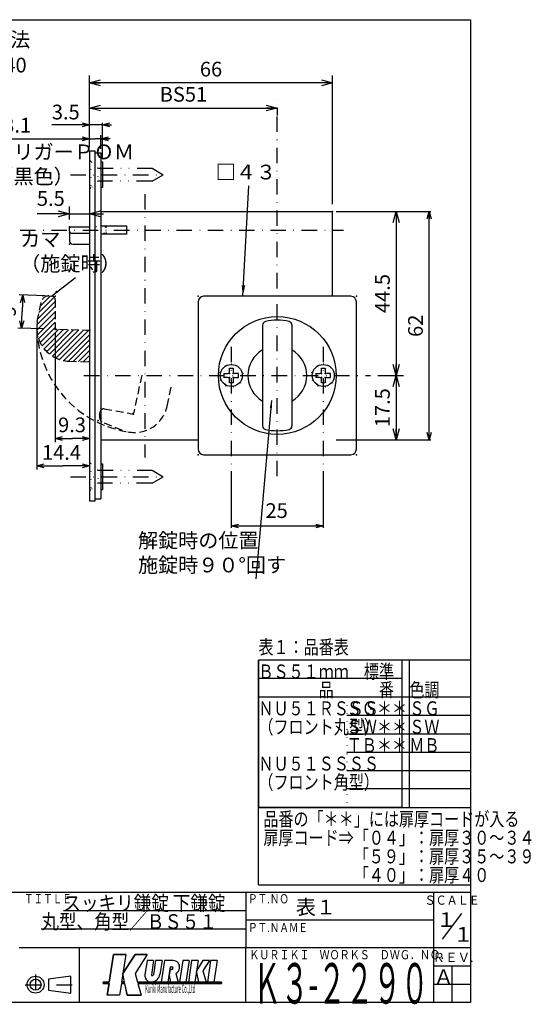
# Model space of a CAD drawing. Extents: x -414 to 405, y -297 to 584.
# Drawn here: x -147 to -8, y -297 to -29 of the extents above; entities that cross this region are included whole.
import ezdxf
from ezdxf.enums import TextEntityAlignment as Align

# ---------------------------------------------------------------- set-up
doc = ezdxf.new("R2010")
doc.units = 0
doc.header["$LTSCALE"] = 8.4
for name, pattern in [('DASHDOT', [1, 0.5, -0.25, 0, -0.25]), ('DIVIDE', [1.25, 0.5, -0.25, 0, -0.25, 0, -0.25]), ('DOT', [0.25, 0, -0.25]), ('HIDDEN', [0.375, 0.25, -0.125])]:
    doc.linetypes.add(name, pattern=pattern)
doc.layers.get('0').update_dxf_attribs({"linetype": 'CONTINUOUS'})
doc.layers.add('LEVEL001', color=7, linetype='CONTINUOUS')
doc.styles.add('GMM001', font='txt.shx', dxfattribs={"bigfont": 'bigfont.shx'})
doc.styles.add('GMM002', font='txt.shx', dxfattribs={"width": 0.75, "bigfont": 'bigfont.shx'})
doc.styles.get("Standard").update_dxf_attribs({"font": 'TXT', "bigfont": 'BIGFONT'})
doc.dimstyles.new('GMM011', dxfattribs={"dimtxt": 4, "dimasz": 3, "dimexe": 2, "dimexo": 2, "dimgap": 1.714286, "dimtad": 1, "dimdec": 6, "dimtxsty": 'GMM002', "dimblk1": 'OPEN30', "dimblk2": 'OPEN30', "dimsah": 1, "dimcen": 1, "dimdle": 3.75, "dimclrd": 6, "dimclre": 6, "dimclrt": 6, "dimaunit": 1, "dimazin": 3, "dimtfac": 0.625, "dimtdec": 0, "dimtmove": 0, "dimatfit": 3, "dimtolj": 1, "dimtzin": 0})
doc.dimstyles.new('GMM012', dxfattribs={"dimtxt": 4, "dimasz": 3, "dimexe": 2, "dimexo": 2, "dimgap": 2.173261, "dimtad": 1, "dimdec": 6, "dimtxsty": 'GMM002', "dimblk1": 'OPEN30', "dimblk2": 'OPEN30', "dimsah": 1, "dimcen": 1, "dimdle": 3.75, "dimclrd": 6, "dimclre": 6, "dimclrt": 6, "dimaunit": 1, "dimazin": 3, "dimtfac": 0.625, "dimtdec": 0, "dimtmove": 0, "dimatfit": 3, "dimtolj": 1, "dimtzin": 0})
doc.dimstyles.new('GMM013', dxfattribs={"dimtxt": 4, "dimasz": 2, "dimexe": 1, "dimexo": 1, "dimgap": 0, "dimtad": 1, "dimdec": 6, "dimtxsty": 'GMM002', "dimblk1": 'OPEN30', "dimblk2": 'OPEN30', "dimsah": 1, "dimcen": 1, "dimclrd": 6, "dimclre": 6, "dimclrt": 6, "dimaunit": 1, "dimazin": 3, "dimtfac": 0.625, "dimtdec": 0, "dimtmove": 0, "dimatfit": 3, "dimtolj": 1, "dimtzin": 0})
doc.dimstyles.new('GMM014', dxfattribs={"dimtxt": 4, "dimasz": 2, "dimexe": 0.5, "dimexo": 1, "dimgap": 2.17586, "dimtad": 1, "dimdec": 6, "dimtxsty": 'GMM002', "dimblk1": 'OPEN30', "dimblk2": 'OPEN30', "dimsah": 1, "dimcen": 1, "dimdle": 2.5, "dimclrd": 6, "dimclre": 6, "dimclrt": 6, "dimazin": 3, "dimtfac": 0.625, "dimtdec": 0, "dimtmove": 0, "dimatfit": 3, "dimtolj": 1, "dimtzin": 0})
doc.dimstyles.new('GMM015', dxfattribs={"dimtxt": 4, "dimasz": 2, "dimexe": 0.5, "dimexo": 1, "dimgap": 1.469257, "dimtad": 1, "dimdec": 6, "dimtxsty": 'GMM002', "dimblk1": 'OPEN30', "dimblk2": 'OPEN30', "dimsah": 1, "dimcen": 1, "dimdle": 2.5, "dimclrd": 6, "dimclre": 6, "dimclrt": 6, "dimazin": 3, "dimtfac": 0.625, "dimtdec": 0, "dimtmove": 0, "dimatfit": 3, "dimtolj": 1, "dimtzin": 0})
doc.dimstyles.new('GMM016', dxfattribs={"dimtxt": 4, "dimasz": 2, "dimexe": 0.5, "dimexo": 1, "dimgap": 0, "dimtad": 1, "dimdec": 6, "dimtxsty": 'GMM001', "dimblk1": 'OPEN30', "dimblk2": 'OPEN30', "dimsah": 1, "dimcen": 1, "dimdle": 2.5, "dimse1": 1, "dimse2": 1, "dimclrd": 6, "dimclre": 6, "dimclrt": 6, "dimazin": 3, "dimtfac": 0.625, "dimtdec": 0, "dimtmove": 0, "dimatfit": 3, "dimtolj": 1, "dimtzin": 0})
doc.dimstyles.new('GMM017', dxfattribs={"dimtxt": 4, "dimasz": 2, "dimexe": 0.5, "dimexo": 1, "dimgap": 1.714286, "dimtad": 1, "dimdec": 6, "dimtxsty": 'GMM002', "dimblk1": 'OPEN30', "dimblk2": 'OPEN30', "dimsah": 1, "dimcen": 1, "dimdle": 2.5, "dimclrd": 6, "dimclre": 6, "dimclrt": 6, "dimazin": 3, "dimtfac": 0.625, "dimtdec": 0, "dimtmove": 0, "dimatfit": 3, "dimtolj": 1, "dimtzin": 0})
doc.dimstyles.new('GMM019', dxfattribs={"dimtxt": 4, "dimasz": 2, "dimexe": 0.5, "dimexo": 1, "dimgap": 1.714286, "dimtad": 1, "dimdec": 6, "dimtxsty": 'GMM002', "dimblk1": 'OPEN30', "dimblk2": 'OPEN30', "dimsah": 1, "dimcen": 1, "dimdle": 2.5, "dimclrd": 6, "dimclre": 6, "dimclrt": 6, "dimazin": 3, "dimtfac": 0.625, "dimtdec": 0, "dimtmove": 0, "dimatfit": 3, "dimtolj": 1, "dimtzin": 0})
doc.dimstyles.new('GMM022', dxfattribs={"dimtxt": 4, "dimasz": 3, "dimexe": 2, "dimexo": 2, "dimgap": 1.714286, "dimtad": 1, "dimdec": 6, "dimtxsty": 'GMM002', "dimblk1": 'OPEN30', "dimblk2": 'OPEN30', "dimsah": 1, "dimcen": 1, "dimdle": 3.75, "dimclrd": 6, "dimclre": 6, "dimclrt": 6, "dimaunit": 1, "dimazin": 3, "dimtfac": 0.625, "dimtdec": 0, "dimtmove": 0, "dimatfit": 3, "dimtolj": 1, "dimtzin": 0})
doc.dimstyles.new('GMM023', dxfattribs={"dimtxt": 4, "dimasz": 2, "dimexe": 1, "dimexo": 1, "dimgap": 1.714286, "dimtad": 3, "dimdec": 6, "dimtxsty": 'GMM002', "dimblk1": 'OPEN30', "dimblk2": 'OPEN30', "dimsah": 1, "dimcen": 1, "dimclrd": 6, "dimclre": 6, "dimclrt": 6, "dimaunit": 1, "dimazin": 3, "dimtfac": 0.625, "dimtdec": 0, "dimtmove": 0, "dimatfit": 3, "dimtolj": 1, "dimtzin": 0})
doc.dimstyles.new('GMM024', dxfattribs={"dimtxt": 4, "dimasz": 2, "dimexe": 1, "dimexo": 1, "dimgap": 1.714286, "dimtad": 3, "dimdec": 6, "dimtxsty": 'GMM002', "dimblk1": 'OPEN30', "dimblk2": 'OPEN30', "dimsah": 1, "dimcen": 1, "dimclrd": 6, "dimclre": 6, "dimclrt": 6, "dimaunit": 1, "dimazin": 3, "dimtfac": 0.625, "dimtdec": 0, "dimtmove": 0, "dimatfit": 3, "dimtolj": 1, "dimtzin": 0})
doc.dimstyles.new('GMM030', dxfattribs={"dimtxt": 4, "dimasz": 3, "dimexe": 1, "dimexo": 1, "dimgap": 0, "dimtad": 1, "dimdec": 6, "dimtxsty": 'GMM002', "dimblk1": 'OPEN30', "dimblk2": 'OPEN30', "dimsah": 1, "dimcen": 1, "dimclrd": 6, "dimclre": 6, "dimclrt": 6, "dimazin": 3, "dimtfac": 0.625, "dimtdec": 0, "dimtmove": 0, "dimatfit": 3, "dimtolj": 1, "dimtzin": 0})
doc.dimstyles.new('GMM031', dxfattribs={"dimtxt": 4, "dimasz": 2, "dimexe": 1, "dimexo": 1, "dimgap": 1.599147, "dimtad": 3, "dimdec": 6, "dimtxsty": 'GMM002', "dimblk1": 'OPEN30', "dimblk2": 'OPEN30', "dimsah": 1, "dimcen": 1, "dimclrd": 6, "dimclre": 6, "dimclrt": 6, "dimaunit": 1, "dimazin": 3, "dimtfac": 0.625, "dimtdec": 0, "dimtmove": 0, "dimatfit": 3, "dimtolj": 1, "dimtzin": 0})
doc.dimstyles.new('GMM034', dxfattribs={"dimtxt": 4, "dimasz": 3, "dimexe": 2, "dimexo": 2, "dimgap": 1.714286, "dimtad": 1, "dimdec": 6, "dimtxsty": 'GMM002', "dimblk1": 'OPEN30', "dimblk2": 'OPEN30', "dimsah": 1, "dimcen": 1, "dimdle": 3.75, "dimse2": 1, "dimclrd": 6, "dimclre": 6, "dimclrt": 6, "dimaunit": 1, "dimazin": 3, "dimtfac": 0.625, "dimtdec": 0, "dimtmove": 0, "dimatfit": 3, "dimtolj": 1, "dimtzin": 0})

# ---------------------------------------------------------------- blocks, each defined once
blk = doc.blocks.new('BLOCK005')
at = {"layer": 'LEVEL001', "color": 8, "linetype": 'CONTINUOUS'}
blk.add_lwpolyline([(-119.42, -288.37), (-116.12, -283.15), (-112.78, -283.15), (-116.08, -288.37), (-115.44, -290.68), (-92.63, -290.68), (-92.63, -291.04), (-115.34, -291.04), (-114.45, -294.23), (-118.21, -294.23), (-118.87, -291.04), (-119.82, -291.04), (-120.3, -294.23), (-123.65, -294.23), (-123.17, -291.04), (-124.75, -291.04), (-124.75, -290.68), (-123.11, -290.68), (-121.98, -283.15), (-118.63, -283.15), (-119.77, -290.68), (-118.94, -290.68)], close=True, dxfattribs=at)
blk = doc.blocks.new('_OPEN30')
at = {"color": 0, "linetype": 'BYBLOCK'}
for p, q in [((-1, 0.268), (0, 0)), ((0, 0), (-1, -0.268)), ((0, 0), (-1, 0))]:
    blk.add_line(p, q, dxfattribs=at)
blk = doc.blocks.new('*D34')
at = {"layer": 'LEVEL001', "color": 6, "linetype": 'CONTINUOUS'}
for p, q in [((-128.47, -71.48), (-128.47, -84.1)), ((-133.97, -83.63), (-133.97, -80.1)), ((-133.97, -82.1), (-142.75, -82.1)), ((-133.97, -82.1), (-142.75, -82.1)), ((-133.97, -82.1), (-128.47, -82.1)), ((-128.47, -82.1), (-124.72, -82.1))]:
    blk.add_line(p, q, dxfattribs=at)
at = {"layer": 'LEVEL001', "color": 6, "linetype": 'CONTINUOUS', "xscale": 3, "yscale": 3, "zscale": 3}
blk.add_blockref('_OPEN30', (-133.97, -82.1), dxfattribs=at)
at = {"layer": 'LEVEL001', "color": 6, "linetype": 'CONTINUOUS', "xscale": 3, "yscale": 3, "zscale": 3, "rotation": 180}
blk.add_blockref('_OPEN30', (-128.47, -82.1), dxfattribs=at)
at = {"layer": 'LEVEL001', "color": 6, "insert": (-139, -79.93), "char_height": 4, "attachment_point": 8, "style": 'GMM002'}
blk.add_mtext('\\A1;5.5', dxfattribs=at)
blk = doc.blocks.new('*D36')
at = {"layer": 'LEVEL001', "color": 6, "linetype": 'CONTINUOUS'}
for p, q in [((-89.97, -151.95), (-89.97, -167.34)), ((-64.97, -151.95), (-64.97, -167.34)), ((-89.97, -166.84), (-64.97, -166.84))]:
    blk.add_line(p, q, dxfattribs=at)
at = {"layer": 'LEVEL001', "color": 6, "linetype": 'CONTINUOUS', "xscale": 2, "yscale": 2, "zscale": 2, "rotation": 180}
blk.add_blockref('_OPEN30', (-89.97, -166.84), dxfattribs=at)
at = {"layer": 'LEVEL001', "color": 6, "linetype": 'CONTINUOUS', "xscale": 2, "yscale": 2, "zscale": 2}
blk.add_blockref('_OPEN30', (-64.97, -166.84), dxfattribs=at)
at = {"layer": 'LEVEL001', "color": 6, "insert": (-77.64, -164.67), "char_height": 4, "attachment_point": 8, "style": 'GMM002'}
blk.add_mtext('\\A1;25', dxfattribs=at)
blk = doc.blocks.new('*D37')
at = {"layer": 'LEVEL001', "color": 6, "linetype": 'CONTINUOUS'}
for p, q in [((-128.47, -57.92), (-138.69, -57.92)), ((-128.47, -57.92), (-138.69, -57.92)), ((-128.47, -63.98), (-128.47, -57.42)), ((-124.97, -57.92), (-128.47, -57.92)), ((-124.97, -66.98), (-124.97, -57.42)), ((-124.97, -57.92), (-122.47, -57.92))]:
    blk.add_line(p, q, dxfattribs=at)
at = {"layer": 'LEVEL001', "color": 6, "linetype": 'CONTINUOUS', "xscale": 2, "yscale": 2, "zscale": 2}
blk.add_blockref('_OPEN30', (-128.47, -57.92), dxfattribs=at)
at = {"layer": 'LEVEL001', "color": 6, "linetype": 'CONTINUOUS', "xscale": 2, "yscale": 2, "zscale": 2, "rotation": 180}
blk.add_blockref('_OPEN30', (-124.97, -57.92), dxfattribs=at)
at = {"layer": 'LEVEL001', "color": 6, "insert": (-134.94, -56.45), "char_height": 4, "attachment_point": 8, "style": 'GMM002'}
blk.add_mtext('\\A1;3.5', dxfattribs=at)
blk = doc.blocks.new('*D42')
at = {"layer": 'LEVEL001', "color": 6, "linetype": 'CONTINUOUS'}
for p, q in [((-186.37, -103.23), (-186.37, -44.91)), ((-186.37, -45.41), (-156.87, -45.41)), ((-156.87, -102.73), (-156.87, -44.91))]:
    blk.add_line(p, q, dxfattribs=at)
at = {"layer": 'LEVEL001', "color": 6, "linetype": 'CONTINUOUS', "xscale": 2, "yscale": 2, "zscale": 2, "rotation": 180}
blk.add_blockref('_OPEN30', (-186.37, -45.41), dxfattribs=at)
at = {"layer": 'LEVEL001', "color": 6, "linetype": 'CONTINUOUS', "xscale": 2, "yscale": 2, "zscale": 2}
blk.add_blockref('_OPEN30', (-156.87, -45.41), dxfattribs=at)
at = {"layer": 'LEVEL001', "color": 6, "insert": (-171.62, -43.7), "char_height": 4, "attachment_point": 8, "style": 'GMM002'}
blk.add_mtext('\\A1;30～34、35～39、40', dxfattribs=at)
blk = doc.blocks.new('*D46')
at = {"layer": 'LEVEL001', "color": 6, "linetype": 'CONTINUOUS'}
for p, q in [((-128.47, -62.98), (-128.47, -44.51)), ((-62.47, -79.48), (-62.47, -44.51)), ((-62.47, -46.51), (-128.47, -46.51))]:
    blk.add_line(p, q, dxfattribs=at)
at = {"layer": 'LEVEL001', "color": 6, "linetype": 'CONTINUOUS', "xscale": 3, "yscale": 3, "zscale": 3, "rotation": 180}
blk.add_blockref('_OPEN30', (-128.47, -46.51), dxfattribs=at)
at = {"layer": 'LEVEL001', "color": 6, "linetype": 'CONTINUOUS', "xscale": 3, "yscale": 3, "zscale": 3}
blk.add_blockref('_OPEN30', (-62.47, -46.51), dxfattribs=at)
at = {"layer": 'LEVEL001', "color": 6, "insert": (-95.47, -44.8), "char_height": 4, "attachment_point": 8, "style": 'GMM002'}
blk.add_mtext('\\A1;66', dxfattribs=at)
blk = doc.blocks.new('*D47')
at = {"layer": 'LEVEL001', "color": 6, "linetype": 'CONTINUOUS'}
for p, q in [((-128.47, -62.98), (-128.47, -51.36)), ((-128.47, -53.36), (-77.47, -53.36)), ((-77.47, -53.28), (-77.47, -55.36))]:
    blk.add_line(p, q, dxfattribs=at)
at = {"layer": 'LEVEL001', "color": 6, "linetype": 'CONTINUOUS', "xscale": 3, "yscale": 3, "zscale": 3, "rotation": 180}
blk.add_blockref('_OPEN30', (-128.47, -53.36), dxfattribs=at)
at = {"layer": 'LEVEL001', "color": 6, "linetype": 'CONTINUOUS', "xscale": 3, "yscale": 3, "zscale": 3}
blk.add_blockref('_OPEN30', (-77.47, -53.36), dxfattribs=at)
at = {"layer": 'LEVEL001', "color": 6, "insert": (-102.97, -51.64), "char_height": 4, "attachment_point": 8, "style": 'GMM002'}
blk.add_mtext('\\A1;BS51', dxfattribs=at)
blk = doc.blocks.new('*D48')
at = {"layer": 'LEVEL001', "color": 6, "linetype": 'CONTINUOUS'}
for p, q in [((-128.47, -63.98), (-128.47, -60.74)), ((-125.37, -64.48), (-125.37, -60.74)), ((-151.9, -61.74), (-126.92, -61.74)), ((-122.87, -61.74), (-126.92, -61.74))]:
    blk.add_line(p, q, dxfattribs=at)
at = {"layer": 'LEVEL001', "color": 6, "linetype": 'CONTINUOUS', "xscale": 2, "yscale": 2, "zscale": 2}
blk.add_blockref('_OPEN30', (-128.47, -61.74), dxfattribs=at)
at = {"layer": 'LEVEL001', "color": 6, "linetype": 'CONTINUOUS', "xscale": 2, "yscale": 2, "zscale": 2, "rotation": 180}
blk.add_blockref('_OPEN30', (-125.37, -61.74), dxfattribs=at)
at = {"layer": 'LEVEL001', "color": 6, "insert": (-148.15, -60.02), "char_height": 4, "attachment_point": 8, "style": 'GMM002'}
blk.add_mtext('\\A1;3.1', dxfattribs=at)
blk = doc.blocks.new('*D49')
at = {"layer": 'LEVEL001', "color": 6, "linetype": 'CONTINUOUS'}
for p, q in [((-140.55, -104.35), (-147.64, -104.11)), ((-146.64, -104.14), (-146.8, -108.64)), ((-146.95, -113.14), (-146.8, -108.64)), ((-140.86, -113.34), (-147.95, -113.1))]:
    blk.add_line(p, q, dxfattribs=at)
at = {"layer": 'LEVEL001', "color": 6, "linetype": 'CONTINUOUS', "xscale": 2, "yscale": 2, "zscale": 2}
for p, rotation in [((-146.64, -104.14), 88.040000000007), ((-146.95, -113.14), 268.04000000001)]:
    blk.add_blockref('_OPEN30', p, dxfattribs=dict(at, rotation=rotation))
at = {"layer": 'LEVEL001', "color": 6, "insert": (-148.51, -108.58), "char_height": 4, "attachment_point": 8, "rotation": 88.04, "style": 'GMM002'}
blk.add_mtext('\\A1;9', dxfattribs=at)
blk = doc.blocks.new('BLOCK006')
at = {"layer": 'LEVEL001', "color": 1, "linetype": 'CONTINUOUS'}
for p, q in [((-142.62, -110.67), (-137.82, -105.87)), ((-142.22, -108.86), (-138.09, -104.73)), ((-141.81, -107.04), (-139.17, -104.4)), ((-142.79, -112.25), (-137.82, -107.29)), ((-142.79, -113.67), (-137.82, -108.7)), ((-142.62, -114.92), (-137.82, -110.12)), ((-142.32, -116.03), (-137.82, -111.53)), ((-141.9, -117.03), (-137.82, -112.95)), ((-141.39, -117.93), (-136.94, -113.48)), ((-140.8, -118.75), (-135.57, -113.53)), ((-140.13, -119.5), (-134.2, -113.57)), ((-139.38, -120.16), (-132.84, -113.62)), ((-138.54, -120.74), (-131.47, -113.67)), ((-137.63, -121.24), (-130.1, -113.71)), ((-136.61, -121.64), (-128.73, -113.76)), ((-135.49, -121.93), (-128.47, -114.91)), ((-134.22, -122.08), (-128.47, -116.32)), ((-132.86, -122.12), (-128.47, -117.74)), ((-131.49, -122.17), (-128.47, -119.15)), ((-130.12, -122.22), (-128.47, -120.57)), ((-128.75, -122.26), (-128.47, -121.98))]:
    blk.add_line(p, q, dxfattribs=at)
blk = doc.blocks.new('*D68')
at = {"layer": 'LEVEL001', "color": 6, "linetype": 'CONTINUOUS'}
for p, q in [((-142.81, -114.09), (-142.81, -151.48)), ((-128.47, -114.78), (-128.47, -151.48)), ((-142.81, -150.48), (-135.64, -150.48)), ((-128.47, -150.48), (-135.64, -150.48))]:
    blk.add_line(p, q, dxfattribs=at)
at = {"layer": 'LEVEL001', "color": 6, "linetype": 'CONTINUOUS', "xscale": 2, "yscale": 2, "zscale": 2, "rotation": 180}
blk.add_blockref('_OPEN30', (-142.81, -150.48), dxfattribs=at)
at = {"layer": 'LEVEL001', "color": 6, "linetype": 'CONTINUOUS', "xscale": 2, "yscale": 2, "zscale": 2}
blk.add_blockref('_OPEN30', (-128.47, -150.48), dxfattribs=at)
at = {"layer": 'LEVEL001', "color": 6, "insert": (-136.1, -148.88), "char_height": 4, "attachment_point": 8, "style": 'GMM002'}
blk.add_mtext('\\A1;14.4', dxfattribs=at)
blk = doc.blocks.new('*D69')
at = {"layer": 'LEVEL001', "color": 6, "linetype": 'CONTINUOUS'}
for p, q in [((-137.82, -114.45), (-137.82, -144.1)), ((-128.47, -114.78), (-128.47, -144.1)), ((-137.82, -143.1), (-133.15, -143.1)), ((-128.47, -143.1), (-133.15, -143.1))]:
    blk.add_line(p, q, dxfattribs=at)
at = {"layer": 'LEVEL001', "color": 6, "linetype": 'CONTINUOUS', "xscale": 2, "yscale": 2, "zscale": 2, "rotation": 180}
blk.add_blockref('_OPEN30', (-137.82, -143.1), dxfattribs=at)
at = {"layer": 'LEVEL001', "color": 6, "linetype": 'CONTINUOUS', "xscale": 2, "yscale": 2, "zscale": 2}
blk.add_blockref('_OPEN30', (-128.47, -143.1), dxfattribs=at)
at = {"layer": 'LEVEL001', "color": 6, "insert": (-133.24, -141.38), "char_height": 4, "attachment_point": 8, "style": 'GMM002'}
blk.add_mtext('\\A1;9.3', dxfattribs=at)
blk = doc.blocks.new('*D73')
at = {"layer": 'LEVEL001', "color": 6, "linetype": 'CONTINUOUS'}
for p, q in [((-61.47, -81.48), (-35.7, -81.48)), ((-36.2, -143.48), (-36.2, -81.48)), ((-61.47, -143.48), (-35.7, -143.48))]:
    blk.add_line(p, q, dxfattribs=at)
at = {"layer": 'LEVEL001', "color": 6, "linetype": 'CONTINUOUS', "xscale": 2, "yscale": 2, "zscale": 2}
for p, rotation in [((-36.2, -81.48), 90), ((-36.2, -143.48), 270)]:
    blk.add_blockref('_OPEN30', p, dxfattribs=dict(at, rotation=rotation))
at = {"layer": 'LEVEL001', "color": 6, "insert": (-37.91, -112.48), "char_height": 4, "attachment_point": 8, "rotation": 90, "style": 'GMM002'}
blk.add_mtext('\\A1;62', dxfattribs=at)
blk = doc.blocks.new('*D74')
at = {"layer": 'LEVEL001', "color": 6, "linetype": 'CONTINUOUS'}
for p, q in [((-60.47, -81.48), (-43.19, -81.48)), ((-45.19, -81.48), (-45.19, -125.98)), ((-50.16, -125.98), (-43.19, -125.98))]:
    blk.add_line(p, q, dxfattribs=at)
at = {"layer": 'LEVEL001', "color": 6, "linetype": 'CONTINUOUS', "xscale": 3, "yscale": 3, "zscale": 3}
for p, rotation in [((-45.19, -81.48), 90), ((-45.19, -125.98), 270)]:
    blk.add_blockref('_OPEN30', p, dxfattribs=dict(at, rotation=rotation))
at = {"layer": 'LEVEL001', "color": 6, "insert": (-46.9, -103.73), "char_height": 4, "attachment_point": 8, "rotation": 90, "style": 'GMM002'}
blk.add_mtext('\\A1;44.5', dxfattribs=at)
blk = doc.blocks.new('*D75')
at = {"layer": 'LEVEL001', "color": 6, "linetype": 'CONTINUOUS'}
for p, q in [((-50.16, -125.98), (-43.19, -125.98)), ((-45.19, -125.98), (-45.19, -143.48)), ((-60.47, -143.48), (-43.19, -143.48))]:
    blk.add_line(p, q, dxfattribs=at)
at = {"layer": 'LEVEL001', "color": 6, "linetype": 'CONTINUOUS', "xscale": 3, "yscale": 3, "zscale": 3}
for p, rotation in [((-45.19, -125.98), 90), ((-45.19, -143.48), 270)]:
    blk.add_blockref('_OPEN30', p, dxfattribs=dict(at, rotation=rotation))
at = {"layer": 'LEVEL001', "color": 6, "insert": (-46.9, -134.73), "char_height": 4, "attachment_point": 8, "rotation": 90, "style": 'GMM002'}
blk.add_mtext('\\A1;17.5', dxfattribs=at)

msp = doc.modelspace()

# ---------------------------------------------------------------- linework, layer by layer
at = {"layer": 'LEVEL001', "color": 2, "linetype": 'DASHDOT'}
for p, q in [((-77.469977, -153.3457385), (-77.469977, -51.27724)), ((-133.6913887, -71.480826), (-108.469977, -71.480826)), ((-113.469977, -76.7467076), (-113.469977, -148.2875922)), ((-147.3467277, -86.480826), (-59.4985987, -86.480826)), ((-89.969977, -118.1919731), (-89.969977, -150.9495694)), ((-64.969977, -118.1919731), (-64.969977, -150.9495694)), ((-130.0166053, -125.980826), (-52.1552895, -125.980826)), ((-133.6913887, -153.480826), (-108.469977, -153.480826))]:
    msp.add_line(p, q, dxfattribs=at)
at = {"layer": 'LEVEL001', "color": 7, "linetype": 'CONTINUOUS'}
for p, q in [((-128.469977, -64.980826), (-126.969977, -64.980826)), ((-128.469977, -64.980826), (-126.969977, -64.980826)), ((-128.469977, -64.980826), (-128.469977, -159.980826)), ((-126.969977, -159.980826), (-126.969977, -64.980826)), ((-126.969977, -65.480826), (-125.369977, -65.480826)), ((-125.369977, -65.480826), (-125.369977, -159.480826)), ((-125.369977, -67.980826), (-124.969977, -67.980826)), ((-124.969977, -67.980826), (-124.969977, -74.980826)), ((-124.969977, -74.980826), (-125.369977, -74.980826)), ((-125.369977, -81.480826), (-80.069977, -81.480826)), ((-80.069977, -81.480826), (-74.869977, -81.480826)), ((-74.869977, -81.480826), (-62.469977, -81.480826)), ((-62.469977, -104.480826), (-62.469977, -81.480826)), ((-125.369977, -85.330826), (-118.469977, -85.330826)), ((-118.469977, -85.330826), (-118.469977, -87.630826)), ((-133.969977, -86.830826), (-133.969977, -85.930826)), ((-133.969977, -86.830826), (-133.969977, -89.330826)), ((-133.669977, -85.630826), (-128.469977, -85.630826)), ((-133.469977, -87.330826), (-128.469977, -87.330826)), ((-118.469977, -87.630826), (-125.369977, -87.630826)), ((-132.969977, -90.330826), (-128.469977, -90.330826)), ((-98.969977, -105.980826), (-98.969977, -145.980826)), ((-57.469977, -104.480826), (-97.469977, -104.480826)), ((-55.969977, -145.980826), (-55.969977, -105.980826)), ((-81.469977, -112.3060317), (-81.469977, -139.6556203)), ((-73.469977, -112.3060317), (-73.469977, -139.6556203)), ((-91.969977, -125.480826), (-91.969977, -126.480826)), ((-91.969977, -125.480826), (-90.969977, -125.480826)), ((-90.469977, -124.980826), (-90.469977, -123.980826)), ((-90.469977, -123.980826), (-89.469977, -123.980826)), ((-89.469977, -123.980826), (-89.469977, -124.980826)), ((-87.969977, -125.480826), (-88.969977, -125.480826)), ((-87.969977, -126.480826), (-87.969977, -125.480826)), ((-66.969977, -125.480826), (-66.969977, -126.480826)), ((-66.969977, -125.480826), (-65.969977, -125.480826)), ((-65.469977, -124.980826), (-65.469977, -123.980826)), ((-65.469977, -123.980826), (-64.469977, -123.980826)), ((-64.469977, -123.980826), (-64.469977, -124.980826)), ((-62.969977, -125.480826), (-63.969977, -125.480826)), ((-62.969977, -126.480826), (-62.969977, -125.480826)), ((-90.969977, -126.480826), (-91.969977, -126.480826)), ((-90.469977, -127.980826), (-90.469977, -126.980826)), ((-89.469977, -127.980826), (-90.469977, -127.980826)), ((-89.469977, -126.980826), (-89.469977, -127.980826)), ((-88.969977, -126.480826), (-87.969977, -126.480826)), ((-65.969977, -126.480826), (-66.969977, -126.480826)), ((-65.469977, -127.980826), (-65.469977, -126.980826)), ((-64.469977, -127.980826), (-65.469977, -127.980826)), ((-64.469977, -126.980826), (-64.469977, -127.980826)), ((-63.969977, -126.480826), (-62.969977, -126.480826)), ((-125.369977, -143.480826), (-98.969977, -143.480826)), ((-97.469977, -147.480826), (-57.469977, -147.480826)), ((-125.369977, -149.980826), (-124.969977, -149.980826)), ((-124.969977, -149.980826), (-124.969977, -156.980826)), ((-124.969977, -156.980826), (-125.369977, -156.980826)), ((-128.469977, -159.980826), (-126.969977, -159.980826)), ((-126.969977, -159.480826), (-125.369977, -159.480826))]:
    msp.add_line(p, q, dxfattribs=at)
at = {"layer": 'LEVEL001', "color": 2, "linetype": 'DOT'}
for p, q in [((-128.169977, -67.830826), (-128.469977, -67.830826)), ((-126.269977, -69.730826), (-128.169977, -67.830826)), ((-128.169977, -67.830826), (-128.169977, -75.130826)), ((-127.019977, -68.980826), (-124.969977, -68.980826)), ((-126.969977, -67.980826), (-125.369977, -67.980826)), ((-126.269977, -69.730826), (-126.269977, -73.230826)), ((-126.269977, -73.230826), (-128.169977, -75.130826)), ((-127.019977, -73.980826), (-124.969977, -73.980826)), ((-128.169977, -75.130826), (-128.469977, -75.130826)), ((-125.369977, -74.980826), (-126.969977, -74.980826)), ((-125.369977, -81.480826), (-126.969977, -81.480826)), ((-126.969977, -85.280826), (-128.469977, -85.280826)), ((-125.369977, -85.330826), (-126.969977, -85.330826)), ((-128.469977, -85.630826), (-126.969977, -85.630826)), ((-128.469977, -87.330826), (-126.969977, -87.330826)), ((-126.969977, -87.680826), (-128.469977, -87.680826)), ((-128.469977, -90.3308262), (-126.969977, -90.3308262)), ((-128.469977, -90.6308262), (-126.969977, -90.6308262)), ((-126.969977, -91.9808262), (-125.369977, -91.9808262)), ((-126.969977, -111.880826), (-125.369977, -111.880826)), ((-126.969977, -113.780826), (-128.469977, -113.780826)), ((-128.469977, -139.580826), (-126.969977, -139.580826)), ((-126.969977, -139.780826), (-125.369977, -139.780826)), ((-128.169977, -149.830826), (-128.469977, -149.830826)), ((-126.269977, -151.730826), (-128.169977, -149.830826)), ((-128.169977, -149.830826), (-128.169977, -157.130826)), ((-126.969977, -149.980826), (-125.369977, -149.980826)), ((-126.269977, -151.730826), (-126.269977, -155.230826)), ((-128.169977, -157.130826), (-128.469977, -157.130826)), ((-126.269977, -155.230826), (-128.169977, -157.130826)), ((-125.369977, -156.980826), (-126.969977, -156.980826))]:
    msp.add_line(p, q, dxfattribs=at)
at = {"layer": 'LEVEL001', "color": 1, "linetype": 'DIVIDE'}
for p, q in [((-126.269977, -69.730826), (-111.501066, -69.730826)), ((-111.501066, -69.730826), (-108.469977, -71.480826)), ((-111.501066, -73.230826), (-108.469977, -71.480826)), ((-111.501066, -73.230826), (-126.269977, -73.230826)), ((-126.269977, -151.730826), (-111.501066, -151.730826)), ((-111.501066, -151.730826), (-108.469977, -153.480826)), ((-111.501066, -155.230826), (-108.469977, -153.480826)), ((-111.501066, -155.230826), (-126.269977, -155.230826))]:
    msp.add_line(p, q, dxfattribs=at)
at = {"layer": 'LEVEL001', "color": 7, "linetype": 'DOT'}
msp.add_line((-123.969977, -86.830826), (-123.969977, -85.930826), dxfattribs=at)
at = {"layer": 'LEVEL001', "color": 1, "linetype": 'HIDDEN'}
for p, q in [((-142.7528352, -111.2787139), (-141.5735279, -105.9507468)), ((-139.5523872, -104.3841413), (-138.7828286, -104.410477)), ((-137.8170308, -105.4107794), (-137.8237348, -112.9649419)), ((-142.7528352, -111.2787139), (-142.8041379, -112.7778364)), ((-128.2058139, -113.77771), (-137.3408359, -113.4650931)), ((-134.1172194, -122.0803869), (-128.0372571, -122.2884542)), ((-114.3109805, -125.9022326), (-116.448833, -135.9946787)), ((-107.4046497, -134.3160662), (-106.2426869, -128.8306331)), ((-125.7758567, -136.5957408), (-125.6162886, -135.8424467)), ((-124.463474, -135.0650222), (-117.0252403, -136.3833909)), ((-119.54178, -140.9447967), (-124.5840188, -138.858214))]:
    msp.add_line(p, q, dxfattribs=at)
at = {"layer": 'LEVEL001', "color": 3, "linetype": 'CONTINUOUS'}
for p, q in [((-82.5880168, -243.2530347), (-82.5880168, -203.2530347)), ((-82.5880168, -203.2530347), (-82.5880168, -243.2530347)), ((-82.5880168, -203.2530347), (-82.5880168, -243.2530347)), ((-25, -203.2530347), (-82.5880168, -203.2530347)), ((-82.5880168, -264.2530347), (-82.5880168, -203.2530347)), ((-43.5880168, -203.2530347), (-43.5880168, -243.2530347)), ((-43.5880168, -203.2530347), (-43.5880168, -243.2530347)), ((-41.5880168, -203.2530347), (-41.5880168, -243.2530347)), ((-25, -203.2530347), (-25, -264.2530347)), ((-43.5880168, -208.2530347), (-82.5880168, -208.2530347)), ((-82.5880168, -213.2530347), (-25, -213.2530347)), ((-25, -218.2530347), (-58.5880168, -218.2530347)), ((-58.5880168, -223.2530347), (-25, -223.2530347)), ((-58.5880168, -228.2530347), (-25, -228.2530347)), ((-58.5880168, -233.2530347), (-25, -233.2530347)), ((-25, -238.2530347), (-58.5880168, -238.2530347)), ((-43.5880168, -243.2530347), (-82.5880168, -243.2530347)), ((-82.5880168, -243.2530347), (-25, -243.2530347)), ((-82.5880168, -243.2530347), (-25, -243.2530347)), ((-82.5880168, -264.2530347), (-25, -264.2530347)), ((-199.5880168, -266.2530347), (-25, -266.2530347)), ((-86, -266.2530347), (-86, -281.2530347)), ((-35, -266.2530347), (-35, -296.2530347)), ((-135.5880168, -271.2530347), (-86, -271.2530347)), ((-86, -273.7530347), (-35.1734534, -273.7530347)), ((-141.5880168, -276.2530347), (-86, -276.2530347)), ((-147.5880168, -281.2530347), (-25, -281.2530347)), ((-131.3030449, -281.2530347), (-131.3030449, -296.2530347)), ((-86, -296.2530347), (-86, -281.2530347)), ((-35, -286.2530347), (-25, -286.2530347)), ((-30, -286.2530347), (-30, -296.2530347)), ((-35, -291.2530347), (-25, -291.2530347))]:
    msp.add_line(p, q, dxfattribs=at)
at = {"layer": 'LEVEL001', "color": 3, "linetype": 'DOT'}
msp.add_line((-58.5880168, -213.2530347), (-58.5880168, -243.2530347), dxfattribs=at)
at = {"layer": 'LEVEL001', "color": 6, "linetype": 'CONTINUOUS'}
msp.add_line((-27.4196755, -272.0293502), (-32.620693, -279.0440558), dxfattribs=at)
at = {"layer": 'LEVEL001', "color": 8, "linetype": 'CONTINUOUS'}
for p, q in [((-121.975988, -283.1496109), (-123.1133465, -290.6846109)), ((-118.631988, -283.1496109), (-121.975988, -283.1496109)), ((-118.631988, -283.1496109), (-119.7693465, -290.6846109)), ((-116.123988, -283.1496109), (-119.4206673, -288.3746109)), ((-112.779988, -283.1496109), (-116.123988, -283.1496109)), ((-112.779988, -283.1496109), (-116.0766673, -288.3746109)), ((-112.8558637, -284.8546109), (-113.4325401, -288.6750923)), ((-111.0958637, -284.8546109), (-112.8558637, -284.8546109)), ((-111.0958637, -284.8546109), (-111.6734805, -288.6813223)), ((-110.5458637, -284.8546109), (-111.1228637, -288.6772357)), ((-108.7858637, -284.8546109), (-110.5458637, -284.8546109)), ((-108.7858637, -284.8546109), (-109.3524057, -288.6079517)), ((-108.1258637, -284.8546109), (-109.0058637, -290.6846109)), ((-105.7485078, -284.8546109), (-108.1258637, -284.8546109)), ((-103.1758637, -284.8546109), (-104.0558637, -290.6846109)), ((-101.4158637, -284.8546109), (-103.1758637, -284.8546109)), ((-101.4158637, -284.8546109), (-102.2958637, -290.6846109)), ((-100.7558637, -284.8546109), (-101.6358637, -290.6846109)), ((-98.9958637, -284.8546109), (-100.7558637, -284.8546109)), ((-98.9958637, -284.8546109), (-99.8758637, -290.6846109)), ((-97.6758637, -284.8546109), (-99.410958, -287.6046109)), ((-95.9158637, -284.8546109), (-97.6758637, -284.8546109)), ((-95.9158637, -284.8546109), (-97.650958, -287.6046109)), ((-95.5858637, -284.8546109), (-96.4658637, -290.6846109)), ((-93.8258637, -284.8546109), (-95.5858637, -284.8546109)), ((-93.8258637, -284.8546109), (-94.7058637, -290.6846109)), ((-118.9443465, -290.6846109), (-119.4206673, -288.3746109)), ((-116.0766673, -288.3746109), (-115.4353465, -290.6846109)), ((-106.6142266, -286.5000154), (-107.2458637, -290.6846109)), ((-106.7287748, -288.9246109), (-106.4742876, -287.2741339)), ((-106.6149203, -286.5046109), (-106.1769522, -286.5046109)), ((-106.2326041, -287.2741339), (-106.4742876, -287.2741339)), ((-105.0271845, -288.3746109), (-104.3858637, -290.6846109)), ((-98.7758637, -290.6846109), (-99.410958, -287.6046109)), ((-97.650958, -287.6046109), (-96.7958637, -290.6846109)), ((-123.1664786, -291.0366109), (-123.647988, -294.2266109)), ((-119.8224786, -291.0366109), (-120.303988, -294.2266109)), ((-119.8224786, -291.0366109), (-118.8717643, -291.0366109)), ((-118.9443465, -290.6846109), (-119.7693465, -290.6846109)), ((-118.213988, -294.2266109), (-118.8717643, -291.0366109)), ((-115.3376215, -291.0366109), (-114.451988, -294.2266109)), ((-107.2458637, -290.6846109), (-109.0058637, -290.6846109)), ((-106.3658637, -290.6846109), (-106.7287748, -288.9246109)), ((-106.3658637, -290.6846109), (-104.3858637, -290.6846109)), ((-102.2958637, -290.6846109), (-104.0558637, -290.6846109)), ((-99.8758637, -290.6846109), (-101.6358637, -290.6846109)), ((-98.7758637, -290.6846109), (-96.7958637, -290.6846109)), ((-94.7058637, -290.6846109), (-96.4658637, -290.6846109)), ((-120.303988, -294.2266109), (-123.647988, -294.2266109)), ((-118.213988, -294.2266109), (-114.451988, -294.2266109))]:
    msp.add_line(p, q, dxfattribs=at)
at = {"layer": 'LEVEL001', "color": 3, "linetype": 'DASHDOT'}
for p, q in [((-143.141231, -288.5996975), (-143.141231, -294.1374307)), ((-145.9328513, -291.3799152), (-132.8882876, -291.3799152))]:
    msp.add_line(p, q, dxfattribs=at)
at = {"layer": 'LEVEL001', "color": 3, "linetype": 'CONTINUOUS'}
for points in [[(-413, -296.2530347), (-413, -29.3765173), (-25, -29.3765173), (-25, -296.2530347)], [(-139.5898569, -289.884616), (-139.5898569, -292.8752144), (-133.5615159, -293.6726124), (-133.5615159, -289.0872181)]]:
    msp.add_lwpolyline(points, close=True, dxfattribs=at)
at = {"layer": 'LEVEL001', "color": 7, "linetype": 'DOT'}
msp.add_lwpolyline([(-124.269977, -85.630826), (-126.969977, -85.630826), (-126.969977, -87.330826), (-124.469977, -87.330826)], dxfattribs=at)
at = {"layer": 'LEVEL001', "color": 8, "linetype": 'CONTINUOUS'}
for points in [[(-123.1133465, -290.6846109), (-124.747988, -290.6846109), (-124.747988, -291.0366109), (-123.1664786, -291.0366109)], [(-115.3376215, -291.0366109), (-92.627988, -291.0366109), (-92.627988, -290.6846109), (-115.4353465, -290.6846109)]]:
    msp.add_lwpolyline(points, dxfattribs=at)
at = {"layer": 'LEVEL001', "color": 7, "linetype": 'CONTINUOUS'}
for centre, radius in [((-77.469977, -125.980826), 16), ((-89.969977, -125.980826), 3), ((-64.969977, -125.980826), 3)]:
    msp.add_circle(centre, radius, dxfattribs=at)
at = {"layer": 'LEVEL001', "color": 2, "linetype": 'DOT'}
for centre, radius in [((-89.969977, -125.980826), 3.25), ((-64.969977, -125.980826), 3.25), ((-89.969977, -125.980826), 3), ((-64.969977, -125.980826), 3)]:
    msp.add_circle(centre, radius, dxfattribs=at)
at = {"layer": 'LEVEL001', "color": 3, "linetype": 'CONTINUOUS'}
for radius in [2.2926972, 1.4952992]:
    msp.add_circle((-143.141231, -291.3799152), radius, dxfattribs=at)
at = {"layer": 'LEVEL001', "color": 7, "linetype": 'CONTINUOUS'}
for centre, radius, start, end in [((-133.669977, -85.930826), 0.3, 90, 179.999999999), ((-133.669977, -85.930826), 0.3, 90, 179.999999999), ((-133.469977, -86.830826), 0.5, 180, 270), ((-132.969977, -89.330826), 1, 180, 270), ((-97.469977, -105.980826), 1.5, 90, 180), ((-57.469977, -105.980826), 1.5, 0, 90), ((-80.469977, -112.3060317), 1, 102.373625116, 180), ((-77.469977, -125.980826), 15, 77.626374884, 102.373625116), ((-74.469977, -112.3060317), 1, 0, 77.626374884), ((-77.469977, -125.980826), 8, 120, 240), ((-77.469977, -125.980826), 8, 300, 60), ((-90.969977, -124.980826), 0.5, 270, 0), ((-88.969977, -124.980826), 0.5, 180, 270), ((-65.969977, -124.980826), 0.5, 270, 0), ((-63.969977, -124.980826), 0.5, 180, 270), ((-90.969977, -126.980826), 0.5, 0, 90), ((-88.969977, -126.980826), 0.5, 90, 180), ((-65.969977, -126.980826), 0.5, 0, 90), ((-63.969977, -126.980826), 0.5, 90, 180), ((-80.469977, -139.6556203), 1, 180, 257.626374884), ((-77.469977, -125.980826), 15, 257.626374884, 282.373625116), ((-74.469977, -139.6556203), 1, 282.373625116, 0), ((-97.469977, -145.980826), 1.5, 180, 270), ((-57.469977, -145.980826), 1.5, 270, 0)]:
    msp.add_arc(centre, radius, start, end, dxfattribs=at)
at = {"layer": 'LEVEL001', "color": 7, "linetype": 'DOT'}
for centre, radius, start, end in [((-124.469977, -86.830826), 0.5, 270, 0), ((-124.269977, -85.930826), 0.3, 0, 90)]:
    msp.add_arc(centre, radius, start, end, dxfattribs=at)
at = {"layer": 'LEVEL001', "color": 1, "linetype": 'HIDDEN'}
for centre, radius, start, end in [((-139.6207908, -106.3829712), 2, 88.04, 167.519215686), ((-138.8170304, -105.4098919), 1, 359.949152433, 88.04), ((-133.8094033, -113.0856524), 9, 178.04, 268.04), ((-137.323735, -112.9653856), 0.5, 179.949152433, 268.04), ((-124.6379961, -136.0496755), 1, 79.949152433, 168.04), ((-116.2092824, -132.4510073), 9, 258.04, 348.04), ((-116.9379793, -135.8910643), 0.5, 259.949152433, 348.04), ((-123.8192716, -137.0101983), 2, 168.04, 247.519215686)]:
    msp.add_arc(centre, radius, start, end, dxfattribs=at)
at = {"layer": 'LEVEL001', "color": 2, "linetype": 'HIDDEN'}
msp.add_arc((-113.469977, -112.280826), 29.3553435, 182.265998535, 262.26599775, dxfattribs=at)
at = {"layer": 'LEVEL001', "color": 8, "linetype": 'CONTINUOUS'}
for centre, radius, start, end in [((-105.7485078, -286.5948624), 1.7402515, 351.41637852, 90), ((-111.67443, -288.9175598), 1.7747512, 172.14765871, 264.660826735), ((-111.7866926, -288.2202033), 2.4649749, 268.770755888, 350.94960093), ((-111.4614163, -288.7105649), 0.2140709, 170.684053513, 269.12700071), ((-111.4279287, -288.6155487), 0.3112394, 263.219054715, 348.568400497), ((-106.256787, -286.8051827), 0.4695743, 272.952018201, 349.948074545), ((-106.1769522, -286.8871425), 0.3825315, 0, 90.000000001), ((-106.0155065, -286.6361914), 1.9997207, 299.618990792, 353.729683814)]:
    msp.add_arc(centre, radius, start, end, dxfattribs=at)
at = {"layer": 'LEVEL001', "color": 7}
for p in [(-62.469977, -81.480826), (-133.969977, -85.630826), (-133.969977, -85.630826), (-133.969977, -85.630826), (-133.969977, -87.330826), (-133.969977, -87.330826), (-123.969977, -85.630826), (-123.969977, -87.330826), (-133.969977, -90.330826), (-98.969977, -104.480826), (-55.969977, -104.480826), (-90.469977, -125.480826), (-89.469977, -125.480826), (-65.469977, -125.480826), (-64.469977, -125.480826), (-90.469977, -126.480826), (-89.469977, -126.480826), (-65.469977, -126.480826), (-64.469977, -126.480826), (-126.1204302, -138.2224151), (-98.969977, -147.480826), (-55.969977, -147.480826)]:
    msp.add_point(p, dxfattribs=at)
at = {"layer": 'LEVEL001', "color": 1}
for p in [(-141.2141833, -104.3272716), (-137.8161725, -104.4435577), (-137.824164, -113.4485527), (-137.824164, -113.4485527), (-137.824164, -113.4485527), (-129.129254, -113.7461082), (-125.4158524, -134.8962206), (-116.5490512, -136.4677917), (-116.5490512, -136.4677917)]:
    msp.add_point(p, dxfattribs=at)

# ---------------------------------------------------------------- block references
at = {"layer": 'LEVEL001'}
for name in ['BLOCK006', 'BLOCK005']:
    msp.add_blockref(name, (0, 0), dxfattribs=at)

# ---------------------------------------------------------------- texts
at = {"layer": 'LEVEL001', "color": 6}
for s, p in [('ドア厚さ対応寸法', (-188.2703073, -36.7733617)), ('表１', (-72.4285609, -272.3261982)), ('１ \u3000', (-34.2600355, -275.7098094)), ('１ \u3000', (-29.6448813, -279.7178669)), ('Ａ', (-35, -291.2530347))]:
    msp.add_text(s, height=4, dxfattribs=at).set_placement(p)
at = {"layer": 'LEVEL001', "color": 3}
for s, height, width, p in [('表１：品番表', 3.8, 0.789474, (-82.5880168, -201.6310078)), ('ＢＳ５１ｍｍ\u3000標準', 3.8, 0.789474, (-82.5880168, -208.2530347)), ('\u3000\u3000\u3000\u3000品\u3000\u3000\u3000番', 3.8, 0.789474, (-82.5880168, -213.2530347)), ('色調', 3.8, 0.789474, (-41.5880168, -213.2530347)), ('ＴＩＴＬＥ', 2.5, 0.76, (-146.2767217, -269.3030745)), ('ＰＴ.ＮＯ', 2.5, 0.76, (-85.4001047, -269.3030745)), ('ＰＴ.ＮＡＭＥ', 2.5, 0.76, (-85.4001047, -277.1126931)), ('ＫＵＲＩＫＩ\u3000ＷＯＲＫＳ\u3000ＤＷＧ．ＮＯ．', 2.5, 0.8, (-85.0872662, -284.4894492))]:
    msp.add_text(s, height=height, dxfattribs=dict(at, width=width)).set_placement(p)
at = {"layer": 'LEVEL001', "color": 6}
for s, height, width, p in [('ＮＵ５１ＲＳＳＳ', 3.8, 0.789474, (-82.5880168, -218.2530347)), ('ＳＧ＊＊', 3.8, 0.789474, (-58.5880168, -218.2530347)), ('ＳＧ', 3.8, 0.789474, (-41.5880168, -218.2530347)), ('（フロント丸型）', 3.8, 0.789474, (-82.5880168, -223.3197013)), ('ＳＷ＊＊', 3.8, 0.789474, (-58.5880168, -223.2530347)), ('ＳＷ', 3.8, 0.789474, (-41.5880168, -223.2530347)), ('ＴＢ＊＊', 3.8, 0.789474, (-58.5880168, -228.2530347)), ('ＭＢ', 3.8, 0.789474, (-41.5880168, -228.2530347)), ('ＮＵ５１ＳＳＳＳ', 3.8, 0.789474, (-82.5880168, -233.2530347)), ('（フロント角型）', 3.8, 0.789474, (-82.5880168, -238.3197013)), ('品番の「＊＊」には扉厚コードが入る', 3.8, 0.789474, (-81.2460109, -248.3134706)), ('扉厚コード⇒「０４」：扉厚３０～３４', 3.8, 0.789474, (-81.2460109, -253.3801373)), ('\u3000\u3000\u3000\u3000\u3000\u3000「５９」：扉厚３５～３９', 3.8, 0.789474, (-81.2460109, -258.4468039)), ('\u3000\u3000\u3000\u3000\u3000\u3000「４０」：扉厚４０', 3.8, 0.789474, (-81.2460109, -263.5134706)), ('スッキリ鎌錠 下鎌錠', 4, 0.875, (-135.5880168, -271.2530347)), ('丸型、角型／ＢＳ５１', 4, 0.875, (-141.5880168, -276.2530347))]:
    msp.add_text(s, height=height, dxfattribs=dict(at, width=width)).set_placement(p)
at = {"layer": 'LEVEL001', "color": 3, "width": 0.88}
msp.add_text('ＳＣＡＬＥ', height=2.5, dxfattribs=at).set_placement((-29.9411826, -268.4298647), align=Align.MIDDLE_CENTER)
at = {"layer": 'LEVEL001', "color": 3}
msp.add_text('ＲＥＶ.', height=2.5, dxfattribs=at).set_placement((-29.7067324, -283.9876487), align=Align.MIDDLE_CENTER)
at = {"layer": 'LEVEL001', "color": 7, "width": 0.5}
msp.add_text('Ｋ３-２２９０', height=11, dxfattribs=at).set_placement((-83.9867076, -296.5321879))
at = {"layer": 'LEVEL001', "color": 8, "oblique": 10, "width": 0.353659}
msp.add_text('Kuriki Manufacture Co.,Ltd', height=2.255, dxfattribs=at).set_placement((-113.3431137, -293.6047917))
at = {"layer": 'LEVEL001', "color": 6, "char_height": 4}
for s, insert, attachment_point, style in [('\\A1;トリガーＰＯＭ\\P（黒色）', (-154.5991813, -68.6076913), 4, 'GMM002'), ('\\A1;□４３', (-94.1683304, -72.7518299), 7, 'GMM002'), ('\\A1;カマ\\P（施錠時）', (-147.3151272, -92.2878372), 4, 'GMM002'), ('\\A1;解錠時の位置\\P施錠時９０%%d回す', (-115.300601, -174.1017303), 4, 'GMM001')]:
    msp.add_mtext(s, dxfattribs=dict(at, insert=insert, attachment_point=attachment_point, style=style))

# ---------------------------------------------------------------- dimensions: what is measured, and where the dimension line sits
at = {"layer": 'LEVEL001', "color": 6, "linetype": 'CONTINUOUS'}
dim = msp.add_linear_dim(base=(-156.8713924, -45.4133707), p1=(-186.3713924, -104.230826), p2=(-156.8713924, -103.730826), text='\\A1;30～34、35～39、40', dimstyle='GMM019', override={"dimpost": '<>、35～39、40'}, dxfattribs=at)
dim.commit()
dim.dimension.update_dxf_attribs({"geometry": '*D42', "text_midpoint": (-171.6213924, -45.4133707)})
for base, p1, p2, angle, dimstyle, picture, middle in [((-128.469977, -46.5115596), (-62.469977, -81.480826), (-128.469977, -64.980826), 180, 'GMM011', '*D46', (-95.469977, -46.5115596)), ((-36.1950655, -81.480826), (-62.469977, -143.480826), (-62.469977, -81.480826), 90, 'GMM017', '*D73', (-36.1950655, -112.480826)), ((-45.1896865, -125.980826), (-62.469977, -81.480826), (-52.1552895, -125.980826), 270, 'GMM034', '*D74', (-45.1896865, -103.730826)), ((-146.9516272, -113.1361945), (-139.5523872, -104.3841413), (-139.8602033, -113.3788758), 268.04, 'GMM024', '*D49', (-146.7977192, -108.6388272)), ((-45.1896865, -143.480826), (-52.1552895, -125.980826), (-62.469977, -143.480826), 270, 'GMM011', '*D75', (-45.1896865, -134.730826))]:
    dim = msp.add_linear_dim(base=base, p1=p1, p2=p2, angle=angle, dimstyle=dimstyle, dxfattribs=at)
    dim.commit()
    dim.dimension.update_dxf_attribs({"geometry": picture, "text_midpoint": middle})
dim = msp.add_linear_dim(base=(-77.469977, -53.3567071), p1=(-128.469977, -64.980826), p2=(-77.469977, -51.27724), dimstyle='GMM022', override={"dimpost": 'BS<>'}, dxfattribs=at)
dim.commit()
dim.dimension.update_dxf_attribs({"geometry": '*D47', "text_midpoint": (-102.969977, -53.3567071)})
for base, p1, dimstyle, picture, middle in [((-128.469977, -57.9236328), (-124.969977, -67.980826), 'GMM015', '*D37', (-134.9372547, -57.9236328)), ((-128.469977, -61.7368461), (-125.369977, -65.480826), 'GMM023', '*D48', (-148.1533585, -61.7368461))]:
    dim = msp.add_linear_dim(base=base, p1=p1, p2=(-128.469977, -64.980826), angle=180, dimstyle=dimstyle, dxfattribs=at)
    dim.commit()
    dim.dimension.update_dxf_attribs({"geometry": picture, "text_midpoint": middle, "dimtype": 128})
for base, p1, p2, dimstyle, picture, middle in [((-128.469977, -82.0997663), (-133.969977, -85.630826), (-128.469977, -69.4849655), 'GMM012', '*D34', (-138.9966958, -82.0997663)), ((-64.969977, -166.8419578), (-89.969977, -150.9495694), (-64.969977, -150.9495694), 'GMM014', '*D36', (-77.6379607, -166.8419578))]:
    dim = msp.add_linear_dim(base=base, p1=p1, p2=p2, dimstyle=dimstyle, dxfattribs=at)
    dim.commit()
    dim.dimension.update_dxf_attribs({"geometry": picture, "text_midpoint": middle, "dimtype": 128})
for base, p1, text, dimstyle, picture, middle in [((-128.469977, -150.4829925), (-142.8094033, -113.0856524), '\\A1;14.4', 'GMM031', '*D68', (-136.1026869, -150.4829925)), ((-128.469977, -143.0985656), (-137.824164, -113.4485527), '\\A1;9.3', 'GMM023', '*D69', (-133.2369351, -143.0985656))]:
    dim = msp.add_linear_dim(base=base, p1=p1, p2=(-128.469977, -113.780826), text=text, dimstyle=dimstyle, dxfattribs=at)
    dim.commit()
    dim.dimension.update_dxf_attribs({"geometry": picture, "text_midpoint": middle, "dimtype": 128})

# ---------------------------------------------------------------- leaders
for points, dimstyle in [([(-86.8169718, -104.480826), (-85.1683304, -74.4661156)], 'GMM030'), ([(-138.7828286, -104.410477), (-132.3151272, -99.3354562)], 'GMM013'), ([(-79.0233717, -132.793519), (-83.300601, -181.1493493)], 'GMM016')]:
    msp.add_leader(points, dimstyle=dimstyle, dxfattribs=at)

doc.saveas('drawing.dxf')
